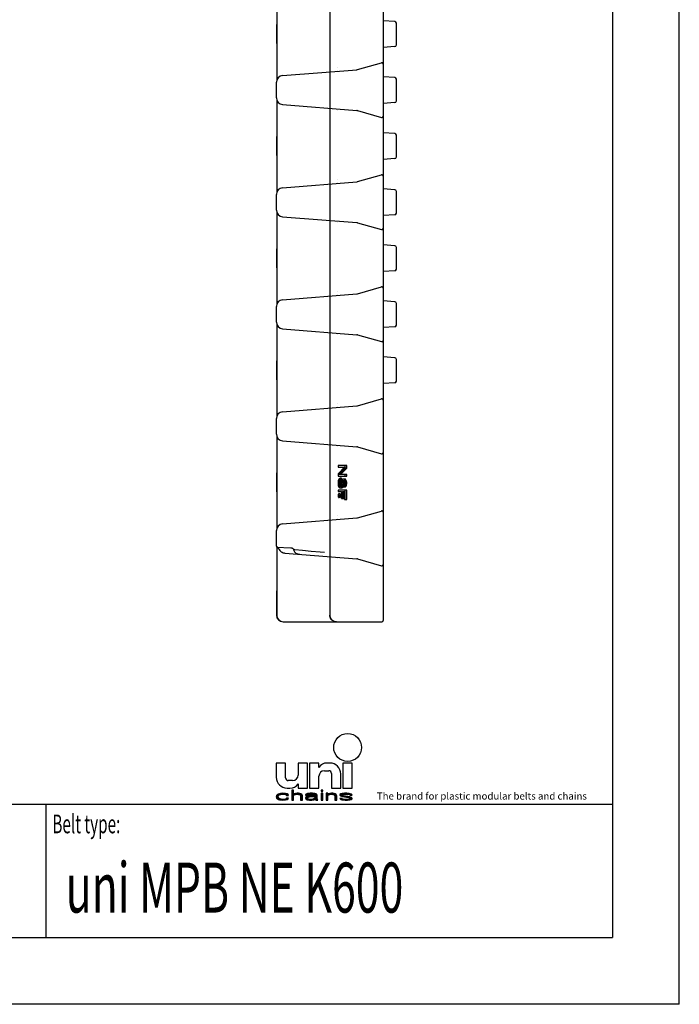
# Model space of a CAD drawing. Extents: x 0 to 210, y 0 to 297.
# Drawn here: x 111 to 210, y 0 to 148 of the extents above; entities that cross this region are included whole.
import ezdxf

# ---------------------------------------------------------------- set-up
doc = ezdxf.new("R2010")
doc.units = 0
doc.header["$LTSCALE"] = 19.36
doc.linetypes.add('CENTER', pattern=[0.6, 0.375, -0.075, 0.075, -0.075])
doc.layers.get('0').update_dxf_attribs({"linetype": 'CONTINUOUS'})
doc.layers.add('DEFAULT_1', color=7, linetype='CENTER')
doc.styles.add('TEXTSTYLE_2', font='txt', dxfattribs={"width": 0.6})
doc.styles.add('TEXTSTYLE_4', font='fti_____.ttf')
doc.styles.add('TEXTSTYLE_7', font='txt', dxfattribs={"width": 0.7})

# ---------------------------------------------------------------- blocks, each defined once
blk = doc.blocks.new('SYMBOL_8_BL1', base_point=(173.6, 35.59))
at = {"color": 7, "linetype": 'CONTINUOUS'}
for p, q in [((149.57, 36.17), (149.57, 34.04)), ((150.97, 36.17), (149.57, 36.17)), ((150.97, 33.95), (150.97, 36.17)), ((152.85, 36.17), (152.85, 34.36)), ((154.25, 36.17), (152.85, 36.17)), ((154.25, 32.4), (154.25, 36.17)), ((154.57, 36.17), (154.57, 32.4)), ((155.97, 36.17), (154.57, 36.17)), ((155.97, 35.51), (155.97, 36.17)), ((157.61, 36.17), (157.19, 36.17)), ((159.57, 36.17), (159.57, 32.4)), ((160.97, 36.17), (159.57, 36.17)), ((160.97, 32.4), (160.97, 36.17)), ((155.97, 32.4), (155.97, 34.2)), ((156.79, 35.02), (157.44, 35.02)), ((157.85, 34.61), (157.85, 32.4)), ((159.25, 32.4), (159.25, 34.53)), ((152.03, 33.54), (151.38, 33.54)), ((152.85, 33.05), (152.85, 32.4)), ((149.63, 31.3), (149.57, 31.11)), ((149.57, 31.11), (149.63, 30.92)), ((149.75, 31.43), (149.63, 31.3)), ((149.86, 31.5), (149.75, 31.43)), ((150.04, 31.56), (149.86, 31.5)), ((149.86, 31.14), (149.92, 31.27)), ((149.86, 31.05), (149.86, 31.14)), ((149.98, 30.88), (149.86, 31.05)), ((149.92, 31.27), (149.98, 31.34)), ((149.98, 31.34), (150.15, 31.43)), ((150.21, 31.59), (150.04, 31.56)), ((150.15, 31.43), (150.27, 31.46)), ((150.56, 31.63), (150.21, 31.59)), ((150.27, 31.46), (150.5, 31.5)), ((150.5, 31.5), (150.9, 31.46)), ((150.96, 31.59), (150.56, 31.63)), ((150.9, 31.46), (151.08, 31.4)), ((151.19, 31.53), (150.96, 31.59)), ((151.08, 31.4), (151.13, 31.3)), ((151.13, 31.3), (151.42, 31.3)), ((151.37, 31.43), (151.19, 31.53)), ((151.21, 32.4), (151.63, 32.4)), ((151.42, 31.3), (151.37, 31.43)), ((151.89, 32.11), (151.89, 30.59)), ((152.18, 32.11), (151.89, 32.11)), ((152.18, 31.46), (152.18, 32.11)), ((152.29, 31.53), (152.18, 31.46)), ((152.18, 31.34), (152.29, 31.4)), ((152.18, 30.59), (152.18, 31.34)), ((152.46, 31.59), (152.29, 31.53)), ((152.29, 31.4), (152.46, 31.46)), ((152.7, 31.63), (152.46, 31.59)), ((152.46, 31.46), (152.7, 31.5)), ((152.93, 31.63), (152.7, 31.63)), ((152.7, 31.5), (152.93, 31.46)), ((152.85, 32.4), (154.25, 32.4)), ((153.1, 31.59), (152.93, 31.63)), ((152.93, 31.46), (153.04, 31.43)), ((153.04, 31.43), (153.16, 31.37)), ((153.27, 31.53), (153.1, 31.59)), ((153.16, 31.37), (153.22, 31.24)), ((153.22, 31.24), (153.22, 30.59)), ((153.39, 31.46), (153.27, 31.53)), ((153.45, 31.4), (153.39, 31.46)), ((153.5, 31.24), (153.45, 31.4)), ((153.5, 30.59), (153.5, 31.24)), ((154.03, 31.5), (153.97, 31.43)), ((153.97, 31.43), (153.97, 31.37)), ((153.97, 31.37), (154.26, 31.37)), ((154.08, 31.11), (153.97, 30.98)), ((154.14, 31.56), (154.03, 31.5)), ((154.2, 31.17), (154.08, 31.11)), ((154.26, 31.59), (154.14, 31.56)), ((154.43, 31.24), (154.2, 31.17)), ((154.66, 31.63), (154.26, 31.59)), ((154.26, 31.37), (154.31, 31.43)), ((154.26, 30.92), (154.31, 31.01)), ((154.31, 31.43), (154.43, 31.46)), ((154.31, 31.01), (154.43, 31.08)), ((154.43, 31.46), (154.66, 31.5)), ((154.78, 31.27), (154.43, 31.24)), ((154.43, 31.08), (154.55, 31.11)), ((154.55, 31.11), (154.78, 31.14)), ((154.57, 32.4), (155.97, 32.4)), ((155.01, 31.63), (154.66, 31.63)), ((154.66, 31.5), (155.01, 31.5)), ((155.41, 31.27), (154.78, 31.27)), ((154.78, 31.14), (155.41, 31.14)), ((155.35, 31.59), (155.01, 31.63)), ((155.01, 31.5), (155.24, 31.46)), ((155.24, 31.46), (155.35, 31.43)), ((155.53, 31.53), (155.35, 31.59)), ((155.35, 31.43), (155.41, 31.37)), ((155.41, 31.37), (155.41, 31.27)), ((155.41, 31.14), (155.41, 30.95)), ((155.64, 31.46), (155.53, 31.53)), ((155.7, 31.37), (155.64, 31.46)), ((155.7, 30.85), (155.7, 31.37)), ((156.28, 32.11), (156.28, 31.95)), ((156.57, 32.11), (156.28, 32.11)), ((156.28, 31.95), (156.57, 31.95)), ((156.28, 31.63), (156.28, 30.59)), ((156.57, 31.63), (156.28, 31.63)), ((156.57, 31.95), (156.57, 32.11)), ((156.57, 30.59), (156.57, 31.63)), ((157.03, 31.63), (157.03, 30.59)), ((157.32, 31.63), (157.03, 31.63)), ((157.32, 31.46), (157.32, 31.63)), ((157.44, 31.53), (157.32, 31.46)), ((157.32, 31.34), (157.44, 31.4)), ((157.32, 30.59), (157.32, 31.34)), ((157.61, 31.59), (157.44, 31.53)), ((157.44, 31.4), (157.61, 31.46)), ((157.84, 31.63), (157.61, 31.59)), ((157.61, 31.46), (157.84, 31.5)), ((158.07, 31.63), (157.84, 31.63)), ((157.84, 31.5), (158.07, 31.46)), ((157.85, 32.4), (159.25, 32.4)), ((158.25, 31.59), (158.07, 31.63)), ((158.07, 31.46), (158.19, 31.43)), ((158.19, 31.43), (158.3, 31.37)), ((158.42, 31.53), (158.25, 31.59)), ((158.3, 31.37), (158.36, 31.21)), ((158.36, 31.21), (158.36, 30.59)), ((158.53, 31.46), (158.42, 31.53)), ((158.59, 31.37), (158.53, 31.46)), ((158.65, 31.21), (158.59, 31.37)), ((158.65, 30.59), (158.65, 31.21)), ((159.23, 31.53), (159.11, 31.43)), ((159.11, 31.43), (159.11, 31.37)), ((159.11, 31.37), (159.23, 31.24)), ((159.46, 31.59), (159.23, 31.53)), ((159.23, 31.24), (159.46, 31.14)), ((159.4, 31.37), (159.46, 31.43)), ((159.46, 31.3), (159.4, 31.37)), ((159.81, 31.63), (159.46, 31.59)), ((159.46, 31.43), (159.58, 31.46)), ((159.63, 31.24), (159.46, 31.3)), ((159.46, 31.14), (160.44, 30.98)), ((159.57, 32.4), (160.97, 32.4)), ((159.58, 31.46), (159.81, 31.5)), ((160.62, 31.08), (159.63, 31.24)), ((160.15, 31.63), (159.81, 31.63)), ((159.81, 31.5), (160.15, 31.5)), ((160.5, 31.59), (160.15, 31.63)), ((160.15, 31.5), (160.5, 31.46)), ((160.67, 31.56), (160.5, 31.59)), ((160.5, 31.46), (160.62, 31.43)), ((160.62, 31.43), (160.67, 31.37)), ((160.85, 30.98), (160.62, 31.08)), ((160.85, 31.5), (160.67, 31.56)), ((160.67, 31.37), (160.96, 31.37)), ((160.96, 31.37), (160.85, 31.5)), ((149.63, 30.92), (149.75, 30.79)), ((149.75, 30.79), (149.86, 30.72)), ((149.86, 30.72), (150.04, 30.66)), ((150.15, 30.79), (149.98, 30.88)), ((150.04, 30.66), (150.21, 30.63)), ((150.5, 30.72), (150.15, 30.79)), ((150.21, 30.63), (150.56, 30.59)), ((150.9, 30.76), (150.5, 30.72)), ((150.56, 30.59), (150.96, 30.63)), ((151.08, 30.82), (150.9, 30.76)), ((150.96, 30.63), (151.19, 30.69)), ((151.13, 30.92), (151.08, 30.82)), ((151.42, 30.92), (151.13, 30.92)), ((151.19, 30.69), (151.37, 30.79)), ((151.37, 30.79), (151.42, 30.92)), ((151.89, 30.59), (152.18, 30.59)), ((153.22, 30.59), (153.5, 30.59)), ((153.97, 30.98), (153.97, 30.88)), ((153.97, 30.88), (154.03, 30.76)), ((154.03, 30.76), (154.2, 30.66)), ((154.2, 30.66), (154.31, 30.63)), ((154.26, 30.85), (154.26, 30.92)), ((154.31, 30.79), (154.26, 30.85)), ((154.55, 30.72), (154.31, 30.79)), ((154.31, 30.63), (154.55, 30.59)), ((154.89, 30.72), (154.55, 30.72)), ((154.55, 30.59), (154.89, 30.59)), ((155.18, 30.79), (154.89, 30.72)), ((154.89, 30.59), (155.18, 30.63)), ((155.35, 30.88), (155.18, 30.79)), ((155.18, 30.63), (155.35, 30.69)), ((155.41, 30.95), (155.35, 30.88)), ((155.35, 30.69), (155.41, 30.76)), ((155.41, 30.76), (155.47, 30.66)), ((155.47, 30.66), (155.53, 30.59)), ((155.53, 30.59), (155.82, 30.59)), ((155.76, 30.69), (155.7, 30.85)), ((155.82, 30.59), (155.76, 30.69)), ((156.28, 30.59), (156.57, 30.59)), ((157.03, 30.59), (157.32, 30.59)), ((158.36, 30.59), (158.65, 30.59)), ((159.11, 30.85), (159.23, 30.72)), ((159.4, 30.85), (159.11, 30.85)), ((159.23, 30.72), (159.4, 30.66)), ((159.46, 30.79), (159.4, 30.85)), ((159.4, 30.66), (159.58, 30.63)), ((159.58, 30.76), (159.46, 30.79)), ((159.92, 30.72), (159.58, 30.76)), ((159.58, 30.63), (159.92, 30.59)), ((160.27, 30.72), (159.92, 30.72)), ((159.92, 30.59), (160.27, 30.59)), ((160.5, 30.76), (160.27, 30.72)), ((160.27, 30.59), (160.62, 30.63)), ((160.44, 30.98), (160.62, 30.92)), ((160.62, 30.79), (160.5, 30.76)), ((160.62, 30.92), (160.67, 30.85)), ((160.67, 30.85), (160.62, 30.79)), ((160.62, 30.63), (160.85, 30.69)), ((160.96, 30.85), (160.85, 30.98)), ((160.85, 30.69), (160.96, 30.79)), ((160.96, 30.79), (160.96, 30.85))]:
    blk.add_line(p, q, dxfattribs=at)
blk.add_circle((160.27, 38.5), 2.09, dxfattribs=at)
for centre, radius, start, end in [((157.19, 34.69), 1.48, 90, 146.251), ((157.61, 34.53), 1.64, 0, 90), ((151.21, 34.04), 1.64, 180, 270), ((151.38, 33.95), 0.41, 180, 270), ((152.03, 34.36), 0.82, 270, 360), ((156.79, 34.2), 0.82, 90, 180), ((157.44, 34.61), 0.41, 0, 90), ((151.63, 33.87), 1.48, 270, 326.251)]:
    blk.add_arc(centre, radius, start, end, dxfattribs=at)
for points in [[(149.57, 31.11), (149.63, 31.3), (149.92, 31.27)], [(149.57, 31.11), (149.92, 31.27), (149.86, 31.14)], [(149.86, 31.14), (149.86, 31.05), (149.57, 31.11)], [(149.63, 30.92), (149.57, 31.11), (149.86, 31.05)], [(149.63, 31.3), (149.75, 31.43), (150.15, 31.43)], [(149.63, 31.3), (150.15, 31.43), (149.98, 31.34)], [(149.98, 31.34), (149.92, 31.27), (149.63, 31.3)], [(149.86, 31.05), (149.98, 30.88), (149.63, 30.92)], [(150.27, 31.46), (149.75, 31.43), (150.5, 31.5)], [(149.75, 31.43), (149.86, 31.5), (150.5, 31.5)], [(150.27, 31.46), (150.15, 31.43), (149.75, 31.43)], [(149.86, 31.5), (150.04, 31.56), (151.19, 31.53)], [(149.86, 31.5), (151.19, 31.53), (150.5, 31.5)], [(150.04, 31.56), (150.21, 31.59), (150.96, 31.59)], [(150.96, 31.59), (151.19, 31.53), (150.04, 31.56)], [(150.56, 31.63), (150.96, 31.59), (150.21, 31.59)], [(150.5, 31.5), (151.19, 31.53), (150.9, 31.46)], [(151.19, 31.53), (151.37, 31.43), (150.9, 31.46)], [(151.08, 31.4), (150.9, 31.46), (151.37, 31.43)], [(151.08, 31.4), (151.37, 31.43), (151.13, 31.3)], [(151.37, 31.43), (151.42, 31.3), (151.13, 31.3)], [(152.18, 31.46), (151.89, 30.59), (152.18, 32.11)], [(151.89, 30.59), (151.89, 32.11), (152.18, 32.11)], [(152.18, 31.34), (151.89, 30.59), (152.18, 31.46)], [(152.18, 31.34), (152.18, 30.59), (151.89, 30.59)], [(152.18, 31.46), (152.29, 31.53), (152.7, 31.5)], [(152.7, 31.5), (152.46, 31.46), (152.18, 31.46)], [(152.46, 31.46), (152.29, 31.4), (152.18, 31.46)], [(152.29, 31.4), (152.18, 31.34), (152.18, 31.46)], [(152.29, 31.53), (152.46, 31.59), (153.1, 31.59)], [(153.1, 31.59), (153.27, 31.53), (152.29, 31.53)], [(153.27, 31.53), (152.7, 31.5), (152.29, 31.53)], [(152.46, 31.59), (152.7, 31.63), (152.93, 31.63)], [(152.93, 31.63), (153.1, 31.59), (152.46, 31.59)], [(152.7, 31.5), (153.27, 31.53), (152.93, 31.46)], [(153.27, 31.53), (153.39, 31.46), (152.93, 31.46)], [(153.04, 31.43), (152.93, 31.46), (153.39, 31.46)], [(153.39, 31.46), (153.45, 31.4), (153.04, 31.43)], [(153.16, 31.37), (153.04, 31.43), (153.45, 31.4)], [(153.16, 31.37), (153.45, 31.4), (153.22, 31.24)], [(153.45, 31.4), (153.5, 31.24), (153.22, 31.24)], [(153.22, 30.59), (153.22, 31.24), (153.5, 31.24)], [(153.5, 31.24), (153.5, 30.59), (153.22, 30.59)], [(153.97, 31.43), (154.03, 31.5), (154.66, 31.5)], [(153.97, 31.43), (154.66, 31.5), (154.43, 31.46)], [(154.43, 31.46), (154.31, 31.43), (153.97, 31.43)], [(153.97, 31.37), (153.97, 31.43), (154.31, 31.43)], [(154.31, 31.43), (154.26, 31.37), (153.97, 31.37)], [(153.97, 30.98), (154.08, 31.11), (154.55, 31.11)], [(153.97, 30.98), (154.55, 31.11), (154.43, 31.08)], [(154.31, 31.01), (153.97, 30.98), (154.43, 31.08)], [(154.31, 31.01), (154.26, 30.92), (153.97, 30.98)], [(154.03, 31.5), (154.14, 31.56), (155.53, 31.53)], [(154.03, 31.5), (155.53, 31.53), (154.66, 31.5)], [(154.08, 31.11), (154.2, 31.17), (154.78, 31.14)], [(154.78, 31.14), (154.55, 31.11), (154.08, 31.11)], [(154.14, 31.56), (154.26, 31.59), (155.35, 31.59)], [(155.35, 31.59), (155.53, 31.53), (154.14, 31.56)], [(154.43, 31.24), (155.41, 31.27), (154.2, 31.17)], [(154.2, 31.17), (155.41, 31.27), (154.78, 31.14)], [(154.26, 31.59), (154.66, 31.63), (155.01, 31.63)], [(155.01, 31.63), (155.35, 31.59), (154.26, 31.59)], [(154.43, 31.24), (154.78, 31.27), (155.41, 31.27)], [(154.66, 31.5), (155.53, 31.53), (155.01, 31.5)], [(155.41, 31.27), (155.41, 31.14), (154.78, 31.14)], [(155.01, 31.5), (155.53, 31.53), (155.24, 31.46)], [(155.53, 31.53), (155.64, 31.46), (155.24, 31.46)], [(155.35, 31.43), (155.24, 31.46), (155.64, 31.46)], [(155.35, 31.43), (155.64, 31.46), (155.41, 31.37)], [(155.64, 31.46), (155.7, 31.37), (155.41, 31.37)], [(155.41, 31.27), (155.41, 31.37), (155.7, 31.37)], [(155.41, 31.27), (155.7, 31.37), (155.41, 31.14)], [(155.41, 31.14), (155.7, 31.37), (155.41, 30.95)], [(155.7, 31.37), (155.7, 30.85), (155.41, 30.95)], [(156.28, 31.95), (156.28, 32.11), (156.57, 31.95), (156.57, 32.11)], [(156.28, 30.59), (156.28, 31.63), (156.57, 30.59), (156.57, 31.63)], [(157.32, 31.46), (157.03, 30.59), (157.32, 31.63)], [(157.03, 30.59), (157.03, 31.63), (157.32, 31.63)], [(157.32, 31.34), (157.03, 30.59), (157.32, 31.46)], [(157.32, 31.34), (157.32, 30.59), (157.03, 30.59)], [(157.32, 31.46), (157.44, 31.53), (157.84, 31.5)], [(157.84, 31.5), (157.61, 31.46), (157.32, 31.46)], [(157.61, 31.46), (157.44, 31.4), (157.32, 31.46)], [(157.44, 31.4), (157.32, 31.34), (157.32, 31.46)], [(157.44, 31.53), (157.61, 31.59), (158.25, 31.59)], [(158.25, 31.59), (158.42, 31.53), (157.44, 31.53)], [(158.42, 31.53), (157.84, 31.5), (157.44, 31.53)], [(157.61, 31.59), (157.84, 31.63), (158.07, 31.63)], [(158.07, 31.63), (158.25, 31.59), (157.61, 31.59)], [(157.84, 31.5), (158.42, 31.53), (158.07, 31.46)], [(158.42, 31.53), (158.53, 31.46), (158.07, 31.46)], [(158.19, 31.43), (158.07, 31.46), (158.53, 31.46)], [(158.19, 31.43), (158.53, 31.46), (158.3, 31.37)], [(158.53, 31.46), (158.59, 31.37), (158.3, 31.37)], [(158.36, 31.21), (158.3, 31.37), (158.59, 31.37)], [(158.59, 31.37), (158.65, 31.21), (158.36, 31.21)], [(158.36, 30.59), (158.36, 31.21), (158.65, 31.21)], [(158.65, 31.21), (158.65, 30.59), (158.36, 30.59)], [(159.11, 31.43), (159.23, 31.53), (159.81, 31.5)], [(159.11, 31.43), (159.81, 31.5), (159.58, 31.46)], [(159.58, 31.46), (159.46, 31.43), (159.11, 31.43)], [(159.11, 31.37), (159.11, 31.43), (159.46, 31.43)], [(159.46, 31.43), (159.4, 31.37), (159.11, 31.37)], [(159.23, 31.24), (159.11, 31.37), (159.4, 31.37)], [(159.23, 31.53), (159.46, 31.59), (160.5, 31.59)], [(159.23, 31.53), (160.5, 31.59), (160.67, 31.56)], [(159.23, 31.53), (160.67, 31.56), (159.81, 31.5)], [(159.23, 31.24), (159.4, 31.37), (159.46, 31.3)], [(159.46, 31.3), (159.63, 31.24), (159.23, 31.24)], [(159.46, 31.14), (159.23, 31.24), (159.63, 31.24)], [(159.46, 31.59), (159.81, 31.63), (160.15, 31.63)], [(160.15, 31.63), (160.5, 31.59), (159.46, 31.59)], [(159.63, 31.24), (160.62, 31.08), (159.46, 31.14)], [(160.44, 30.98), (159.46, 31.14), (160.62, 31.08)], [(159.81, 31.5), (160.67, 31.56), (160.15, 31.5)], [(160.67, 31.56), (160.85, 31.5), (160.15, 31.5)], [(160.5, 31.46), (160.15, 31.5), (160.85, 31.5)], [(160.62, 31.08), (160.85, 30.98), (160.44, 30.98)], [(160.5, 31.46), (160.85, 31.5), (160.62, 31.43)], [(160.62, 31.43), (160.85, 31.5), (160.67, 31.37)], [(160.85, 31.5), (160.96, 31.37), (160.67, 31.37)], [(149.75, 30.79), (149.63, 30.92), (149.98, 30.88)], [(149.98, 30.88), (150.15, 30.79), (149.75, 30.79)], [(149.86, 30.72), (149.75, 30.79), (150.15, 30.79)], [(150.15, 30.79), (150.5, 30.72), (149.86, 30.72)], [(150.04, 30.66), (149.86, 30.72), (150.5, 30.72)], [(150.04, 30.66), (150.5, 30.72), (151.19, 30.69)], [(150.04, 30.66), (151.19, 30.69), (150.21, 30.63)], [(151.19, 30.69), (150.96, 30.63), (150.21, 30.63)], [(150.56, 30.59), (150.21, 30.63), (150.96, 30.63)], [(150.9, 30.76), (151.37, 30.79), (150.5, 30.72)], [(151.37, 30.79), (151.19, 30.69), (150.5, 30.72)], [(150.9, 30.76), (151.08, 30.82), (151.37, 30.79)], [(151.08, 30.82), (151.13, 30.92), (151.42, 30.92)], [(151.42, 30.92), (151.37, 30.79), (151.08, 30.82)], [(153.97, 30.88), (153.97, 30.98), (154.26, 30.92)], [(154.26, 30.92), (154.26, 30.85), (153.97, 30.88)], [(154.03, 30.76), (153.97, 30.88), (154.26, 30.85)], [(154.03, 30.76), (154.26, 30.85), (154.31, 30.79)], [(154.31, 30.79), (154.55, 30.72), (154.03, 30.76)], [(154.2, 30.66), (154.03, 30.76), (154.55, 30.72)], [(155.35, 30.69), (154.2, 30.66), (154.89, 30.72)], [(154.2, 30.66), (154.55, 30.72), (154.89, 30.72)], [(154.2, 30.66), (155.35, 30.69), (154.31, 30.63)], [(155.35, 30.69), (155.18, 30.63), (154.31, 30.63)], [(154.55, 30.59), (154.31, 30.63), (155.18, 30.63)], [(155.18, 30.63), (154.89, 30.59), (154.55, 30.59)], [(154.89, 30.72), (155.18, 30.79), (155.41, 30.76)], [(155.41, 30.76), (155.35, 30.69), (154.89, 30.72)], [(155.18, 30.79), (155.35, 30.88), (155.7, 30.85)], [(155.18, 30.79), (155.7, 30.85), (155.41, 30.76)], [(155.41, 30.95), (155.7, 30.85), (155.35, 30.88)], [(155.7, 30.85), (155.76, 30.69), (155.41, 30.76)], [(155.47, 30.66), (155.41, 30.76), (155.76, 30.69)], [(155.47, 30.66), (155.76, 30.69), (155.53, 30.59)], [(155.76, 30.69), (155.82, 30.59), (155.53, 30.59)], [(159.23, 30.72), (159.11, 30.85), (159.4, 30.85)], [(159.46, 30.79), (159.23, 30.72), (159.4, 30.85)], [(159.58, 30.76), (159.23, 30.72), (159.46, 30.79)], [(159.58, 30.76), (159.92, 30.72), (159.23, 30.72)], [(159.4, 30.66), (159.23, 30.72), (159.92, 30.72)], [(160.85, 30.69), (159.4, 30.66), (160.27, 30.72)], [(160.27, 30.72), (159.4, 30.66), (159.92, 30.72)], [(159.4, 30.66), (160.85, 30.69), (159.58, 30.63)], [(160.85, 30.69), (160.62, 30.63), (159.58, 30.63)], [(159.92, 30.59), (159.58, 30.63), (160.62, 30.63)], [(160.62, 30.63), (160.27, 30.59), (159.92, 30.59)], [(160.5, 30.76), (160.96, 30.79), (160.27, 30.72)], [(160.96, 30.79), (160.85, 30.69), (160.27, 30.72)], [(160.62, 30.92), (160.44, 30.98), (160.85, 30.98)], [(160.5, 30.76), (160.62, 30.79), (160.96, 30.79)], [(160.62, 30.92), (160.85, 30.98), (160.67, 30.85)], [(160.62, 30.79), (160.67, 30.85), (160.96, 30.85)], [(160.96, 30.85), (160.96, 30.79), (160.62, 30.79)], [(160.85, 30.98), (160.96, 30.85), (160.67, 30.85)]]:
    blk.add_solid(points, dxfattribs=at)
at = {"color": 7, "linetype": 'CONTINUOUS', "style": 'TEXTSTYLE_4'}
blk.add_text('The brand for plastic modular belts and chains', height=1.0656, dxfattribs=at).set_placement((164.65, 30.69))

msp = doc.modelspace()

# ---------------------------------------------------------------- linework, layer by layer
at = {"color": 7, "linetype": 'CONTINUOUS'}
for p, q in [((210, 0), (210, 297)), ((200, 287), (200, 10)), ((149.64, 152.37), (149.64, 138.52)), ((157.59, 151.11), (157.59, 139.79)), ((165.59, 149.91), (165.59, 140.99)), ((149.59, 146.62), (149.59, 144.27)), ((167.36, 147.32), (165.59, 147.45)), ((167.59, 143.82), (167.59, 147.07)), ((167.36, 143.57), (165.59, 143.45)), ((158.82, 140.48), (158.82, 140.48)), ((161.75, 140.13), (165.34, 141.15)), ((165.59, 140.96), (165.59, 133.13)), ((150.51, 139.22), (161.65, 140.11)), ((158.68, 140.04), (158.68, 140.04)), ((167.36, 138.92), (165.59, 139.05)), ((149.59, 135.87), (149.59, 138.22)), ((167.59, 135.42), (167.59, 138.67)), ((149.64, 135.57), (149.64, 121.72)), ((150.51, 134.87), (161.65, 133.98)), ((167.36, 135.17), (165.59, 135.05)), ((157.59, 134.31), (157.59, 122.99)), ((158.68, 134.05), (158.68, 134.05)), ((161.75, 133.97), (165.34, 132.94)), ((165.59, 133.11), (165.59, 124.19)), ((167.36, 130.52), (165.59, 130.65)), ((167.59, 127.02), (167.59, 130.27)), ((149.59, 129.82), (149.59, 127.47)), ((167.36, 126.77), (165.59, 126.65)), ((161.75, 123.33), (165.34, 124.35)), ((165.59, 124.16), (165.59, 116.33)), ((150.51, 122.42), (161.65, 123.31)), ((158.68, 123.24), (158.68, 123.24)), ((158.82, 123.68), (158.82, 123.68)), ((149.59, 119.07), (149.59, 121.42)), ((167.36, 122.12), (165.59, 122.25)), ((167.59, 118.62), (167.59, 121.87)), ((149.64, 118.77), (149.64, 104.92)), ((167.36, 118.37), (165.59, 118.25)), ((150.51, 118.07), (161.65, 117.18)), ((157.59, 117.51), (157.59, 106.19)), ((158.68, 117.25), (158.68, 117.25)), ((161.75, 117.17), (165.34, 116.14)), ((165.59, 116.31), (165.59, 107.39)), ((167.36, 113.72), (165.59, 113.85)), ((149.59, 113.02), (149.59, 110.67)), ((167.59, 110.22), (167.59, 113.47)), ((167.36, 109.97), (165.59, 109.85)), ((150.51, 105.62), (161.65, 106.51)), ((158.68, 106.44), (158.68, 106.44)), ((158.82, 106.88), (158.82, 106.88)), ((161.75, 106.53), (165.34, 107.55)), ((165.59, 107.36), (165.59, 99.53)), ((167.36, 105.32), (165.59, 105.45)), ((167.59, 101.82), (167.59, 105.07)), ((149.59, 102.27), (149.59, 104.62)), ((149.64, 101.97), (149.64, 88.12)), ((150.51, 101.27), (161.65, 100.38)), ((157.59, 100.71), (157.59, 89.39)), ((158.68, 100.45), (158.68, 100.45)), ((167.36, 101.57), (165.59, 101.45)), ((161.75, 100.37), (165.34, 99.34)), ((165.59, 99.51), (165.59, 90.59)), ((149.59, 96.22), (149.59, 93.87)), ((167.36, 96.92), (165.59, 97.05)), ((167.59, 93.42), (167.59, 96.67)), ((167.36, 93.17), (165.59, 93.05)), ((158.82, 90.08), (158.82, 90.08)), ((161.75, 89.73), (165.34, 90.75)), ((165.59, 90.56), (165.59, 82.73)), ((150.51, 88.82), (161.65, 89.71)), ((158.68, 89.64), (158.68, 89.64)), ((149.59, 85.47), (149.59, 87.82)), ((149.64, 85.17), (149.64, 71.32)), ((150.51, 84.47), (161.65, 83.58)), ((157.59, 83.91), (157.59, 72.59)), ((158.68, 83.65), (158.68, 83.65)), ((161.75, 83.57), (165.34, 82.54)), ((165.59, 82.71), (165.59, 73.79)), ((160.13, 80.75), (158.85, 80.75)), ((158.85, 80.75), (158.85, 80.51)), ((158.85, 80.51), (159.78, 80.51)), ((159.78, 80.51), (158.85, 79.53)), ((159.01, 79.41), (159.92, 80.39)), ((159.22, 79.41), (160.13, 80.39)), ((159.92, 80.39), (159.92, 80.75)), ((160.13, 80.39), (159.92, 80.39)), ((160.13, 80.39), (160.13, 80.75)), ((149.59, 79.42), (149.59, 77.07)), ((158.85, 79.53), (158.85, 79.17)), ((158.85, 79.17), (160.13, 79.17)), ((158.87, 78.5), (158.85, 78.31)), ((158.85, 78.31), (158.85, 77.99)), ((158.94, 78.7), (158.87, 78.5)), ((159.06, 78.82), (158.94, 78.7)), ((158.99, 78.31), (159.01, 78.46)), ((159.2, 78.31), (158.99, 78.31)), ((158.99, 77.99), (158.99, 78.31)), ((160.13, 79.41), (159.01, 79.41)), ((159.01, 78.46), (159.08, 78.58)), ((159.22, 78.46), (159.01, 78.46)), ((159.15, 78.86), (159.06, 78.82)), ((159.08, 78.58), (159.15, 78.62)), ((159.29, 78.58), (159.08, 78.58)), ((159.36, 78.86), (159.15, 78.86)), ((159.15, 78.62), (159.15, 78.86)), ((159.36, 78.62), (159.15, 78.62)), ((159.2, 78.31), (159.22, 78.46)), ((159.2, 77.99), (159.2, 78.31)), ((159.22, 78.46), (159.29, 78.58)), ((159.29, 78.58), (159.36, 78.62)), ((159.35, 78.38), (159.33, 78.23)), ((159.4, 78.54), (159.35, 78.38)), ((159.36, 78.62), (159.36, 78.86)), ((159.49, 78.7), (159.4, 78.54)), ((159.46, 78.23), (159.49, 78.34)), ((159.58, 78.74), (159.49, 78.7)), ((159.49, 78.34), (159.53, 78.46)), ((159.7, 78.34), (159.49, 78.34)), ((159.53, 78.46), (159.6, 78.5)), ((159.71, 78.46), (159.53, 78.46)), ((159.88, 78.74), (159.58, 78.74)), ((159.6, 78.5), (159.64, 78.5)), ((159.64, 78.5), (159.71, 78.46)), ((159.76, 78.7), (159.67, 78.74)), ((159.68, 78.23), (159.7, 78.34)), ((159.7, 78.34), (159.73, 78.42)), ((159.71, 78.46), (159.76, 78.34)), ((159.97, 78.7), (159.76, 78.7)), ((159.85, 78.54), (159.76, 78.7)), ((159.76, 78.34), (159.78, 78.23)), ((160.06, 78.54), (159.85, 78.54)), ((159.89, 78.38), (159.85, 78.54)), ((159.97, 78.7), (159.88, 78.74)), ((160.11, 78.38), (159.89, 78.38)), ((159.92, 78.23), (159.89, 78.38)), ((159.92, 79.17), (159.92, 79.41)), ((160.06, 78.54), (159.97, 78.7)), ((160.11, 78.38), (160.06, 78.54)), ((160.13, 78.23), (160.11, 78.38)), ((160.13, 79.17), (160.13, 79.41)), ((158.85, 77.99), (158.87, 77.79)), ((160.13, 77.08), (158.85, 77.08)), ((158.85, 77.08), (158.85, 76.85)), ((158.85, 76.85), (159.35, 76.85)), ((158.87, 77.79), (158.92, 77.64)), ((158.92, 77.64), (159.01, 77.48)), ((159.2, 77.99), (158.99, 77.99)), ((159.01, 77.83), (158.99, 77.99)), ((159.22, 77.83), (159.01, 77.83)), ((159.06, 77.71), (159.01, 77.83)), ((159.01, 77.48), (159.1, 77.4)), ((159.26, 77.71), (159.06, 77.71)), ((159.12, 77.64), (159.06, 77.71)), ((159.1, 77.4), (159.43, 77.4)), ((159.19, 77.64), (159.12, 77.64)), ((159.26, 77.71), (159.19, 77.64)), ((159.22, 77.83), (159.2, 77.99)), ((159.21, 77.4), (159.3, 77.48)), ((159.26, 77.73), (159.22, 77.83)), ((159.3, 77.83), (159.26, 77.71)), ((159.33, 77.99), (159.3, 77.83)), ((159.3, 77.48), (159.4, 77.64)), ((159.52, 77.48), (159.3, 77.48)), ((159.33, 78.23), (159.33, 77.99)), ((159.35, 76.85), (159.35, 75.82)), ((159.4, 77.64), (159.44, 77.79)), ((159.61, 77.64), (159.4, 77.64)), ((159.43, 77.4), (159.52, 77.48)), ((159.44, 77.79), (159.46, 77.99)), ((159.65, 77.79), (159.44, 77.79)), ((159.68, 78.23), (159.46, 78.23)), ((159.46, 77.99), (159.46, 78.23)), ((159.68, 77.99), (159.46, 77.99)), ((159.49, 76.85), (159.78, 76.85)), ((159.49, 75.82), (159.49, 76.85)), ((159.52, 77.48), (159.61, 77.64)), ((159.61, 77.64), (159.65, 77.79)), ((159.65, 77.79), (159.68, 77.99)), ((159.71, 77.79), (159.67, 77.75)), ((159.67, 77.75), (159.67, 77.52)), ((159.67, 77.52), (159.74, 77.56)), ((159.88, 77.52), (159.67, 77.52)), ((159.68, 77.99), (159.68, 78.23)), ((159.7, 75.82), (159.7, 76.85)), ((159.76, 77.87), (159.71, 77.79)), ((159.74, 77.56), (159.83, 77.68)), ((159.95, 77.56), (159.74, 77.56)), ((159.78, 77.99), (159.76, 77.87)), ((159.78, 78.23), (159.78, 77.99)), ((159.78, 76.85), (159.78, 75.67)), ((159.83, 77.68), (159.89, 77.83)), ((160.04, 77.68), (159.83, 77.68)), ((159.88, 77.52), (159.95, 77.56)), ((159.89, 77.83), (159.92, 78.03)), ((160.11, 77.83), (159.89, 77.83)), ((160.13, 78.23), (159.92, 78.23)), ((159.92, 78.03), (159.92, 78.23)), ((160.13, 78.03), (159.92, 78.03)), ((159.92, 75.67), (159.92, 77.08)), ((159.95, 77.56), (160.04, 77.68)), ((160.04, 77.68), (160.11, 77.83)), ((160.11, 77.83), (160.13, 78.03)), ((160.13, 78.03), (160.13, 78.23)), ((160.13, 75.67), (160.13, 77.08)), ((159.15, 76.52), (158.94, 76.52)), ((159.15, 75.98), (158.94, 75.98)), ((159.35, 75.82), (159.7, 75.82)), ((159.78, 75.67), (160.13, 75.67)), ((161.75, 72.93), (165.34, 73.95)), ((150.51, 72.02), (161.65, 72.91)), ((158.68, 72.84), (158.68, 72.84)), ((158.82, 73.28), (158.82, 73.28)), ((165.59, 73.76), (165.59, 65.93)), ((149.59, 68.67), (149.59, 71.02)), ((149.6, 68.53), (151.74, 68.45)), ((149.64, 68.53), (149.64, 58.35)), ((152.36, 68.16), (153.51, 68.06)), ((153.51, 68.06), (154.78, 67.95)), ((150.85, 67.65), (161.65, 66.78)), ((157.59, 67.11), (157.59, 58.35)), ((158.68, 66.85), (158.68, 66.85)), ((161.75, 66.77), (165.34, 65.74)), ((165.59, 65.91), (165.59, 57.55)), ((149.64, 61.99), (149.59, 61.98)), ((149.59, 61.98), (149.59, 58.35)), ((157.59, 58.33), (157.59, 58.35)), ((150.59, 57.35), (165.39, 57.35)), ((10, 30), (200, 30)), ((10, 10), (200, 10)), ((210, 0), (0, 0))]:
    msp.add_line(p, q, dxfattribs=at)
at = {"color": 2, "linetype": 'CONTINUOUS'}
for p, q in [((10, 30), (200, 30)), ((115, 30), (115, 10)), ((200, 30), (200, 10)), ((10, 10), (200, 10))]:
    msp.add_line(p, q, dxfattribs=at)
at = {"color": 7, "linetype": 'CONTINUOUS'}
for points in [[(158.94, 76.52), (158.92, 76.51), (158.9, 76.49), (158.88, 76.46), (158.87, 76.42), (158.86, 76.38), (158.85, 76.33), (158.85, 76.27), (158.85, 76.22), (158.85, 76.17), (158.86, 76.11), (158.87, 76.07), (158.88, 76.03), (158.9, 76), (158.92, 75.98), (158.94, 75.98)], [(158.94, 75.98), (158.96, 75.98), (158.98, 76), (159, 76.03), (159.01, 76.07), (159.02, 76.11), (159.03, 76.17), (159.04, 76.22), (159.04, 76.27), (159.03, 76.33), (159.02, 76.38), (159.01, 76.42), (159, 76.46), (158.98, 76.49), (158.96, 76.51), (158.94, 76.52)], [(159.15, 75.98), (159.17, 75.98), (159.19, 76), (159.21, 76.03), (159.23, 76.07), (159.24, 76.12), (159.24, 76.17), (159.25, 76.22), (159.25, 76.27), (159.24, 76.33), (159.24, 76.38), (159.23, 76.42), (159.21, 76.46), (159.19, 76.49), (159.17, 76.51), (159.15, 76.52)], [(149.92, 68.35), (149.88, 68.39), (149.83, 68.45), (149.79, 68.49), (149.76, 68.52), (149.73, 68.52)], [(149.92, 68.35), (149.97, 68.27), (149.98, 68.24)], [(149.98, 68.24), (150.03, 68.16), (150.11, 68.04), (150.21, 67.93), (150.32, 67.83), (150.45, 67.76), (150.59, 67.7), (150.74, 67.66), (150.85, 67.65)], [(151.74, 68.45), (151.83, 68.44), (151.89, 68.42)], [(151.89, 68.42), (151.91, 68.41), (151.99, 68.37), (152.06, 68.33), (152.12, 68.29), (152.17, 68.25), (152.22, 68.21), (152.27, 68.19), (152.31, 68.17), (152.36, 68.16)], [(151.89, 68.42), (151.97, 68.38), (152.04, 68.33), (152.09, 68.27), (152.14, 68.21), (152.18, 68.13)], [(152.18, 68.13), (152.21, 68.05), (152.26, 67.94), (152.33, 67.84), (152.42, 67.74), (152.53, 67.65), (152.66, 67.58), (152.8, 67.52), (152.96, 67.48), (153.09, 67.47)], [(154.78, 67.95), (156.13, 67.84), (156.81, 67.78)], [(158.59, 57.35), (158.43, 57.36), (158.28, 57.4), (158.14, 57.46), (158, 57.54), (157.88, 57.64), (157.78, 57.76), (157.7, 57.89), (157.64, 58.04), (157.6, 58.19), (157.59, 58.35)]]:
    msp.add_lwpolyline(points, dxfattribs=at)
for centre, radius, start, end in [((150.59, 146.62), 1, 162.5255, 180), ((167.34, 147.07), 0.25, 0, 86), ((150.59, 144.27), 1, 180, 197.4745), ((167.34, 143.82), 0.25, 274, 360), ((165.39, 140.96), 0.2, 0, 105.95), ((150.59, 138.22), 1, 94.57, 180), ((161.61, 140.61), 0.5, 274.57, 285.95), ((167.34, 138.67), 0.25, 0, 86), ((150.59, 135.87), 1, 180, 265.43), ((167.34, 135.42), 0.25, 274, 360), ((161.61, 133.48), 0.5, 74.05, 85.43), ((165.39, 133.13), 0.2, 254.05, 360), ((150.59, 129.82), 1, 162.5255, 180), ((167.34, 130.27), 0.25, 0, 86), ((150.59, 127.47), 1, 180, 197.4745), ((167.34, 127.02), 0.25, 274, 360), ((165.39, 124.16), 0.2, 0, 105.95), ((161.61, 123.81), 0.5, 274.57, 285.95), ((150.59, 121.42), 1, 94.57, 180), ((167.34, 121.87), 0.25, 0, 86), ((150.59, 119.07), 1, 180, 265.43), ((167.34, 118.62), 0.25, 274, 360), ((161.61, 116.68), 0.5, 74.05, 85.43), ((165.39, 116.33), 0.2, 254.05, 360), ((167.34, 113.47), 0.25, 0, 86), ((150.59, 113.02), 1, 162.5255, 180), ((150.59, 110.67), 1, 180, 197.4745), ((167.34, 110.22), 0.25, 274, 360), ((161.61, 107.01), 0.5, 274.57, 285.95), ((165.39, 107.36), 0.2, 0, 105.95), ((150.59, 104.62), 1, 94.57, 180), ((167.34, 105.07), 0.25, 0, 86), ((150.59, 102.27), 1, 180, 265.43), ((161.61, 99.88), 0.5, 74.05, 85.43), ((167.34, 101.82), 0.25, 274, 360), ((165.39, 99.53), 0.2, 254.05, 360), ((150.59, 96.22), 1, 162.5255, 180), ((167.34, 96.67), 0.25, 0, 86), ((150.59, 93.87), 1, 180, 197.4745), ((167.34, 93.42), 0.25, 274, 360), ((165.39, 90.56), 0.2, 0, 105.95), ((150.59, 87.82), 1, 94.57, 180), ((161.61, 90.21), 0.5, 274.57, 285.95), ((150.59, 85.47), 1, 180, 265.43), ((161.61, 83.08), 0.5, 74.05, 85.43), ((165.39, 82.73), 0.2, 254.05, 360), ((150.59, 79.42), 1, 162.5255, 180), ((150.59, 77.07), 1, 180, 197.4745), ((165.39, 73.76), 0.2, 0, 105.95), ((161.61, 73.41), 0.5, 274.57, 285.95), ((150.59, 71.02), 1, 94.57, 180), ((150.59, 68.67), 1, 180, 188.1465), ((161.61, 66.28), 0.5, 74.05, 85.43), ((165.39, 65.93), 0.2, 254.05, 360), ((150.59, 58.35), 1, 180, 270), ((150.64, 58.35), 1, 180, 270), ((158.59, 58.35), 1, 180.7781, 268.0049), ((165.39, 57.55), 0.2, 270, 360)]:
    msp.add_arc(centre, radius, start, end, dxfattribs=at)
at = {"layer": 'DEFAULT_1', "color": 2, "linetype": 'CENTER'}
for p, q in [((157.59, 139.79), (157.59, 134.31)), ((157.59, 122.99), (157.59, 117.51)), ((157.59, 106.19), (157.59, 100.71)), ((157.59, 89.39), (157.59, 83.91)), ((157.59, 72.59), (157.59, 67.11))]:
    msp.add_line(p, q, dxfattribs=at)

# ---------------------------------------------------------------- block references
at = {"color": 2, "linetype": 'CONTINUOUS'}
msp.add_blockref('SYMBOL_8_BL1', (173.6, 35.59), dxfattribs=at)

# ---------------------------------------------------------------- texts
at = {"color": 5, "linetype": 'CONTINUOUS', "style": 'TEXTSTYLE_2', "oblique": 0, "width": 0.6}
msp.add_text('Belt type:', height=2.8, dxfattribs=at).set_placement((116, 25.64))
at = {"color": 5, "linetype": 'CONTINUOUS', "style": 'TEXTSTYLE_7', "width": 0.627083}
msp.add_text('uni MPB NE K600', height=7.5, dxfattribs=at).set_placement((118, 13.75))

doc.saveas('drawing.dxf')
